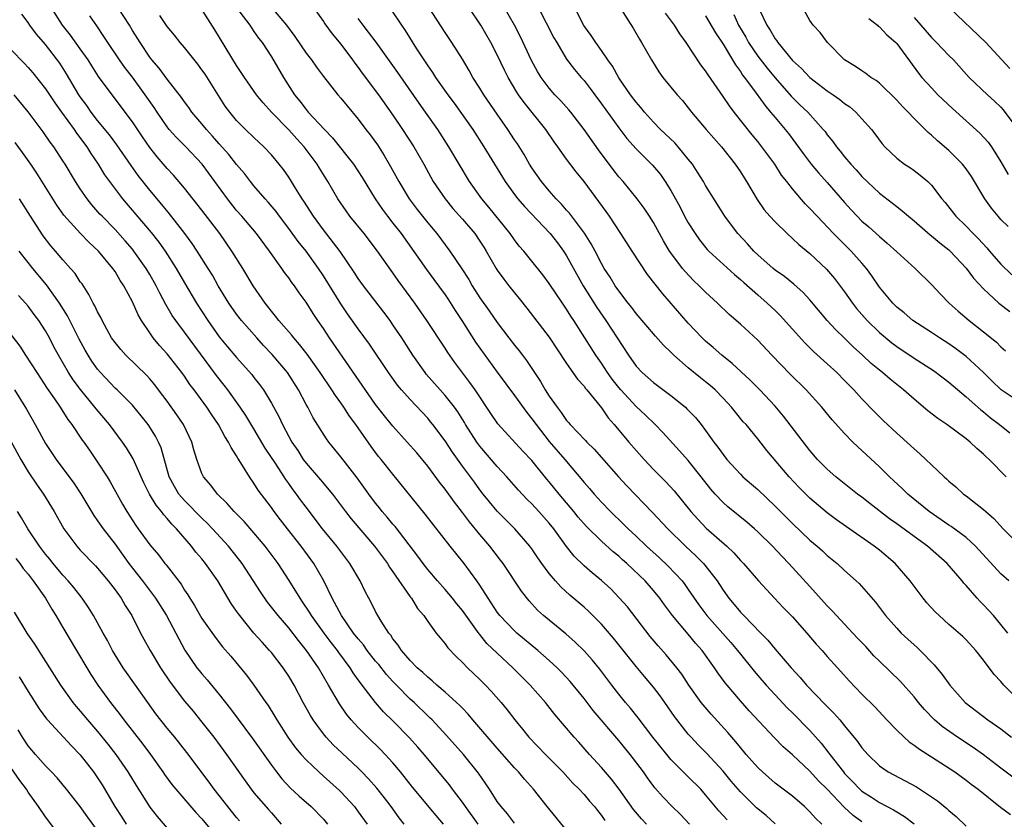
# Model space of a CAD drawing. Units: inches. Extents: x 2634000 to 2637000, y 1497000 to 1500000.
# Drawn here: x 2634162 to 2634275, y 1498908 to 1499000 of the extents above; entities that cross this region are included whole.
import ezdxf

# ---------------------------------------------------------------- set-up
doc = ezdxf.new("R2010")
doc.units = ezdxf.units.IN
doc.header["$MEASUREMENT"] = 0
doc.layers.add('LD26341497_2ft', color=242, linetype='Continuous')

msp = doc.modelspace()

# ---------------------------------------------------------------- linework, layer by layer
at = {"layer": 'LD26341497_2ft'}
for points, elevation in [([(2634190.13, 1499002.13), (2634192.73, 1498999), (2634193.7, 1498997.7), (2634195, 1498995.8), (2634195.62, 1498995), (2634196.18, 1498994.18), (2634197, 1498993.09), (2634198.65, 1498991), (2634199, 1498990.6), (2634199.71, 1498989.71), (2634201, 1498988.19), (2634201.89, 1498987), (2634202.38, 1498986.38), (2634203.21, 1498985.21), (2634204, 1498984), (2634204.73, 1498982.73), (2634205.66, 1498981), (2634206.88, 1498979), (2634207.8, 1498977.79), (2634209, 1498976.24), (2634210.04, 1498975), (2634211.55, 1498973), (2634212.94, 1498970.94), (2634213.72, 1498969.72), (2634214.13, 1498969), (2634215, 1498967.62), (2634216.09, 1498966.09), (2634217, 1498964.77), (2634218.34, 1498963), (2634219, 1498962.15), (2634219.52, 1498961.52), (2634219.91, 1498961), (2634220.39, 1498960.39), (2634221.3, 1498959), (2634221.98, 1498957.98), (2634222.54, 1498957), (2634223, 1498956.28), (2634223.89, 1498955), (2634224.38, 1498954.38), (2634225, 1498953.48), (2634225.23, 1498953.23), (2634225.42, 1498953), (2634227.17, 1498951.17), (2634227.32, 1498951), (2634228.16, 1498950.16), (2634229, 1498949.2), (2634230.97, 1498947), (2634231.94, 1498945.94), (2634234.9, 1498942.9), (2634236.65, 1498941), (2634238.68, 1498939), (2634239.89, 1498937.89), (2634240.74, 1498937), (2634242.31, 1498935), (2634242.59, 1498934.59), (2634243, 1498933.93), (2634243.69, 1498933), (2634244.3, 1498932.3), (2634245, 1498931.42), (2634245.39, 1498931), (2634247.34, 1498929), (2634248.17, 1498928.17), (2634249, 1498927.15), (2634250.85, 1498925), (2634251.89, 1498923.89), (2634252.63, 1498923), (2634254.78, 1498920.78), (2634255, 1498920.53), (2634255.77, 1498919.77), (2634256.44, 1498919), (2634257, 1498918.3), (2634258.5, 1498916.5), (2634259, 1498915.76), (2634259.35, 1498915.35), (2634259.66, 1498915), (2634261, 1498913.69), (2634262, 1498913), (2634263.98, 1498911.98), (2634265.27, 1498911.27), (2634267, 1498910.15), (2634267.68, 1498909.68), (2634268.78, 1498908.78), (2634269, 1498908.57), (2634269.85, 1498907.85), (2634271, 1498906.77)], 9820), ([(2634195.51, 1499001.51), (2634197, 1498999.43), (2634197.17, 1498999.17), (2634198.01, 1498998.01), (2634199, 1498996.83), (2634200.36, 1498995), (2634200.62, 1498994.62), (2634201, 1498994.14), (2634201.47, 1498993.47), (2634203.33, 1498991), (2634205, 1498988.64), (2634206.11, 1498987), (2634207.39, 1498985), (2634208.54, 1498983), (2634209.64, 1498981), (2634211, 1498979), (2634211.91, 1498977.91), (2634213, 1498976.67), (2634214.42, 1498975), (2634215, 1498974.14), (2634215.45, 1498973.45), (2634215.72, 1498973), (2634216.87, 1498971), (2634217, 1498970.8), (2634217.76, 1498969.76), (2634218.35, 1498969), (2634219, 1498968.17), (2634219.53, 1498967.53), (2634220.4, 1498966.4), (2634223, 1498963.07), (2634225, 1498960.03), (2634226.24, 1498958.24), (2634227, 1498957.43), (2634227.17, 1498957.17), (2634227.33, 1498957), (2634229, 1498954.93), (2634229.77, 1498953.77), (2634230.47, 1498953), (2634232.17, 1498951), (2634233.92, 1498949), (2634235, 1498947.84), (2634236.41, 1498946.41), (2634237.36, 1498945.36), (2634239.29, 1498943), (2634240.1, 1498942.1), (2634241.08, 1498941.08), (2634243.43, 1498939), (2634244.23, 1498938.23), (2634245, 1498937.36), (2634245.35, 1498937), (2634247.1, 1498935), (2634248.93, 1498933), (2634249.94, 1498931.94), (2634251, 1498930.86), (2634252.64, 1498929), (2634253.72, 1498927.72), (2634254.4, 1498927), (2634255, 1498926.31), (2634256.18, 1498925), (2634256.58, 1498924.58), (2634257.51, 1498923.51), (2634259, 1498921.97), (2634260.48, 1498920.48), (2634261.86, 1498919), (2634263, 1498917.81), (2634263.85, 1498917), (2634264.45, 1498916.45), (2634265, 1498916.09), (2634265.61, 1498915.61), (2634267, 1498914.74), (2634269.68, 1498913), (2634271, 1498912.06), (2634271.59, 1498911.59), (2634272.37, 1498911), (2634274.94, 1498908.94), (2634276.09, 1498908.09)], 9822), ([(2634275.82, 1498975.82), (2634275, 1498976.64), (2634274.68, 1498977), (2634273.92, 1498977.92), (2634273.15, 1498979), (2634271.6, 1498981.6), (2634271, 1498982.46), (2634270.58, 1498983), (2634269, 1498984.56), (2634267.68, 1498985.68), (2634267, 1498986.34), (2634266.63, 1498986.63), (2634266.28, 1498987), (2634265, 1498988.28), (2634264.33, 1498989), (2634263.66, 1498989.66), (2634263, 1498990.37), (2634261, 1498992.32), (2634260.62, 1498992.62), (2634260.01, 1498993), (2634259.45, 1498993.45), (2634259, 1498993.74), (2634258.26, 1498994.26), (2634257, 1498995), (2634255.04, 1498997), (2634254.18, 1498998.18), (2634253.39, 1498999), (2634253, 1498999.54), (2634251.76, 1499001.76)], 9848), ([(2634239.16, 1498907), (2634238.11, 1498908.11), (2634237.13, 1498909), (2634236.1, 1498910.1), (2634235.15, 1498911.15), (2634234.31, 1498912.31), (2634233.84, 1498913), (2634232.33, 1498915), (2634231, 1498916.61), (2634228.07, 1498920.07), (2634227, 1498921.47), (2634225.42, 1498923.42), (2634224.46, 1498924.46), (2634223.92, 1498925), (2634223, 1498925.84), (2634221.69, 1498927), (2634219.26, 1498929), (2634219, 1498929.24), (2634217.31, 1498931), (2634217, 1498931.41), (2634216.38, 1498932.38), (2634215.95, 1498933), (2634215, 1498934.51), (2634214.67, 1498935), (2634213.2, 1498937), (2634211.58, 1498939), (2634208.7, 1498942.7), (2634205, 1498947.29), (2634203.64, 1498949), (2634203.35, 1498949.35), (2634202.48, 1498950.48), (2634200.71, 1498953), (2634199.98, 1498953.98), (2634199.35, 1498955), (2634199, 1498955.51), (2634198.37, 1498956.37), (2634197.98, 1498957), (2634196.63, 1498959), (2634195.12, 1498961.12), (2634194.25, 1498962.25), (2634193.57, 1498963), (2634193.32, 1498963.33), (2634191.86, 1498965), (2634191.49, 1498965.49), (2634191, 1498966.07), (2634190.6, 1498966.6), (2634190.28, 1498967), (2634188.91, 1498969), (2634187.73, 1498971), (2634186.46, 1498973), (2634185.06, 1498975), (2634183, 1498977.7), (2634181, 1498980.22), (2634179.73, 1498981.73), (2634179, 1498982.51), (2634177.85, 1498983.85), (2634177, 1498984.94), (2634176.16, 1498986.16), (2634175, 1498987.89), (2634172.66, 1498991), (2634171.11, 1498993.11), (2634170.32, 1498994.32), (2634169.89, 1498995), (2634169, 1498996.29), (2634167.87, 1498997.87), (2634166.97, 1498999), (2634165.68, 1499001)], 9808), ([(2634249.02, 1498907.02), (2634247.97, 1498907.97), (2634246.87, 1498908.87), (2634245, 1498910.72), (2634243.95, 1498911.95), (2634243, 1498913.09), (2634241.14, 1498915.14), (2634240.14, 1498916.14), (2634239.33, 1498917), (2634239, 1498917.36), (2634237.4, 1498919.4), (2634236.31, 1498921), (2634235.76, 1498921.76), (2634235, 1498922.78), (2634233.98, 1498923.98), (2634233, 1498925.15), (2634230.4, 1498928.4), (2634229, 1498930.03), (2634227.52, 1498931.52), (2634227, 1498931.99), (2634225.37, 1498933.37), (2634224.31, 1498934.31), (2634223.71, 1498935), (2634223, 1498935.86), (2634222.15, 1498937), (2634221.67, 1498937.67), (2634221, 1498938.68), (2634220.77, 1498939), (2634219.05, 1498941), (2634217, 1498943.03), (2634216.11, 1498944.11), (2634215.4, 1498945), (2634215, 1498945.51), (2634214.37, 1498946.37), (2634213, 1498948.23), (2634211.84, 1498949.84), (2634211, 1498951.13), (2634209.6, 1498953), (2634209.33, 1498953.33), (2634209, 1498953.73), (2634207, 1498955.88), (2634206, 1498957), (2634205.54, 1498957.54), (2634204.48, 1498959), (2634202.28, 1498962.28), (2634201, 1498964.03), (2634199.77, 1498965.77), (2634199, 1498966.91), (2634197, 1498970.13), (2634196.42, 1498971), (2634195, 1498972.97), (2634194.09, 1498974.09), (2634193, 1498975.61), (2634191.92, 1498977), (2634191.54, 1498977.54), (2634190.62, 1498978.62), (2634190.27, 1498979), (2634189, 1498980.5), (2634188.59, 1498981), (2634187.91, 1498981.91), (2634187, 1498982.97), (2634186.11, 1498984.11), (2634185, 1498985.36), (2634184.24, 1498986.24), (2634183.53, 1498987), (2634183, 1498987.66), (2634181.85, 1498989), (2634181.51, 1498989.51), (2634181, 1498990.18), (2634180.67, 1498990.67), (2634179, 1498992.79), (2634178.07, 1498994.07), (2634177.25, 1498995), (2634177, 1498995.32), (2634175.88, 1498997), (2634175, 1498998.41), (2634174.65, 1498999), (2634173.35, 1499001)], 9812), ([(2634259, 1498907.26), (2634257.99, 1498907.99), (2634256.95, 1498908.95), (2634255, 1498911), (2634253.99, 1498911.99), (2634253, 1498913.09), (2634251, 1498914.97), (2634249.91, 1498915.91), (2634248.92, 1498916.92), (2634246.03, 1498920.03), (2634245, 1498921.19), (2634243.47, 1498923), (2634243.26, 1498923.26), (2634242.42, 1498924.42), (2634242.04, 1498925), (2634240.61, 1498927), (2634239.84, 1498927.84), (2634239, 1498928.88), (2634237.2, 1498931), (2634236.25, 1498932.25), (2634235.74, 1498933), (2634235, 1498933.91), (2634234.04, 1498935), (2634231.94, 1498937), (2634231.43, 1498937.43), (2634231, 1498937.84), (2634230.35, 1498938.35), (2634229, 1498939.57), (2634227.27, 1498941.27), (2634226.34, 1498942.34), (2634225.81, 1498943), (2634224.12, 1498945), (2634223, 1498946.42), (2634222.73, 1498946.73), (2634221, 1498948.86), (2634219.96, 1498949.96), (2634217.08, 1498953.08), (2634216.27, 1498954.27), (2634214.47, 1498957), (2634213.87, 1498957.87), (2634212.14, 1498960.14), (2634211.3, 1498961.3), (2634211, 1498961.8), (2634208.9, 1498965), (2634207.51, 1498967), (2634205.61, 1498969.61), (2634205, 1498970.49), (2634203.23, 1498973), (2634201.68, 1498975), (2634200.05, 1498977), (2634199.62, 1498977.62), (2634198.67, 1498979), (2634197.52, 1498981), (2634196.55, 1498982.55), (2634196.28, 1498983), (2634194.78, 1498985), (2634193.92, 1498985.92), (2634193, 1498986.95), (2634191, 1498989), (2634190.06, 1498990.06), (2634189.28, 1498991), (2634187.89, 1498993), (2634187, 1498994.37), (2634184.49, 1498998.49), (2634182.89, 1499001)], 9816), ([(2634187, 1499001), (2634188.52, 1498999), (2634188.7, 1498998.7), (2634189, 1498998.3), (2634189.53, 1498997.53), (2634189.93, 1498997), (2634191, 1498995.35), (2634192.4, 1498993), (2634193.41, 1498991.41), (2634193.65, 1498991), (2634194.26, 1498990.25), (2634195, 1498989.28), (2634195.24, 1498989), (2634197.12, 1498987), (2634198.05, 1498986.05), (2634200.47, 1498983), (2634201.46, 1498981.46), (2634202.96, 1498979), (2634203.78, 1498977.78), (2634204.38, 1498977), (2634205, 1498976.22), (2634205.93, 1498975), (2634208.87, 1498970.87), (2634209.72, 1498969.72), (2634211, 1498967.97), (2634211.39, 1498967.39), (2634212.16, 1498966.16), (2634212.92, 1498965), (2634214.51, 1498962.51), (2634215, 1498961.8), (2634217, 1498959.06), (2634219, 1498956.36), (2634220.41, 1498954.41), (2634221, 1498953.68), (2634221.48, 1498953), (2634223, 1498951.06), (2634224.79, 1498949), (2634227, 1498946.32), (2634227.63, 1498945.63), (2634228.16, 1498945), (2634229, 1498944.08), (2634230.04, 1498943), (2634231.55, 1498941.55), (2634232.08, 1498941), (2634233, 1498940.14), (2634234.18, 1498939), (2634235.67, 1498937.67), (2634236.7, 1498936.7), (2634238.29, 1498935), (2634238.6, 1498934.6), (2634239, 1498934.03), (2634240.23, 1498932.23), (2634241.14, 1498931), (2634243.9, 1498927.9), (2634244.68, 1498927), (2634245, 1498926.58), (2634246.59, 1498924.59), (2634247, 1498924.1), (2634247.96, 1498923), (2634249, 1498921.88), (2634250.4, 1498920.4), (2634251, 1498919.82), (2634253, 1498917.78), (2634254.3, 1498916.3), (2634255.18, 1498915.18), (2634255.3, 1498915), (2634256.86, 1498913), (2634257, 1498912.83), (2634257.91, 1498911.91), (2634258.77, 1498911), (2634259, 1498910.79), (2634260.1, 1498910.1), (2634261, 1498909.49), (2634262.64, 1498908.64), (2634263, 1498908.39), (2634263.88, 1498907.88), (2634265.01, 1498907.01)], 9818), ([(2634204.79, 1499000.79), (2634205.98, 1498999), (2634206.4, 1498998.4), (2634207.72, 1498996.28), (2634208.54, 1498995), (2634209, 1498994.31), (2634209.55, 1498993.55), (2634209.89, 1498993), (2634211.32, 1498991), (2634212.04, 1498990.04), (2634214.18, 1498987), (2634215.48, 1498985), (2634217.91, 1498981), (2634219, 1498979.49), (2634219.37, 1498979), (2634220.13, 1498978.13), (2634223.09, 1498975), (2634223.93, 1498973.93), (2634224.64, 1498973), (2634225, 1498972.46), (2634226.9, 1498969), (2634228.48, 1498966.48), (2634229.52, 1498965), (2634232.13, 1498961), (2634233, 1498959.75), (2634233.69, 1498959), (2634235, 1498957.85), (2634237, 1498956.34), (2634238.67, 1498955), (2634238.84, 1498954.84), (2634239.82, 1498953.82), (2634240.47, 1498953), (2634241, 1498952.31), (2634241.93, 1498951), (2634242.41, 1498950.41), (2634243, 1498949.55), (2634243.45, 1498949), (2634245, 1498947.3), (2634245.3, 1498947), (2634247, 1498945.52), (2634249, 1498943.62), (2634251, 1498941.6), (2634253, 1498939.71), (2634253.85, 1498939), (2634254.46, 1498938.46), (2634255, 1498937.94), (2634256.16, 1498937), (2634257, 1498936.2), (2634258.35, 1498935), (2634258.69, 1498934.69), (2634260.55, 1498932.55), (2634261.72, 1498931), (2634263, 1498929.54), (2634263.51, 1498929), (2634264.28, 1498928.28), (2634265.34, 1498927.34), (2634265.69, 1498927), (2634267.33, 1498925.33), (2634268.24, 1498924.24), (2634269.12, 1498923), (2634270.89, 1498921), (2634273.51, 1498919), (2634275, 1498917.97), (2634276.22, 1498917)], 9826), ([(2634277, 1498921.36), (2634275.35, 1498923), (2634275, 1498923.4), (2634274.22, 1498924.22), (2634273, 1498925.88), (2634272.1, 1498927), (2634271, 1498928.21), (2634270.6, 1498928.6), (2634269, 1498930), (2634267.88, 1498931), (2634267.43, 1498931.43), (2634266.48, 1498932.48), (2634266.05, 1498933), (2634265, 1498934.38), (2634264.56, 1498935), (2634262.84, 1498937), (2634261, 1498938.55), (2634260.42, 1498939), (2634257.22, 1498941.22), (2634256.05, 1498942.05), (2634255, 1498942.84), (2634253, 1498944.53), (2634252.76, 1498944.76), (2634251.77, 1498945.77), (2634250.6, 1498947), (2634248.04, 1498950.04), (2634247, 1498951.36), (2634245.65, 1498953), (2634245.34, 1498953.34), (2634244.42, 1498954.43), (2634243.99, 1498955), (2634243, 1498956.05), (2634242.08, 1498957), (2634241.51, 1498957.51), (2634241, 1498957.93), (2634240.4, 1498958.4), (2634239, 1498959.56), (2634237.34, 1498961), (2634237, 1498961.35), (2634236.15, 1498962.15), (2634235.21, 1498963.2), (2634233, 1498965.8), (2634232.49, 1498966.49), (2634232.07, 1498967), (2634231, 1498968.41), (2634230.6, 1498969), (2634230, 1498970), (2634229.33, 1498971), (2634229, 1498971.57), (2634228.28, 1498973), (2634227.84, 1498973.84), (2634227.06, 1498975.06), (2634225.34, 1498977.34), (2634225, 1498977.7), (2634224.41, 1498978.41), (2634223.81, 1498979), (2634223, 1498979.92), (2634222.09, 1498981), (2634221, 1498982.58), (2634220.74, 1498983), (2634220.11, 1498984.11), (2634219.34, 1498985.33), (2634219, 1498985.82), (2634218.23, 1498987), (2634217, 1498988.75), (2634215.46, 1498991), (2634215, 1498991.77), (2634214.21, 1498993), (2634213.79, 1498993.79), (2634213, 1498995.09), (2634211.79, 1498997), (2634211, 1498998.17), (2634209.11, 1499001.11)], 9828), ([(2634275.79, 1498929), (2634275, 1498929.98), (2634274.13, 1498931), (2634273.61, 1498931.61), (2634273, 1498932.26), (2634272.62, 1498932.62), (2634272.27, 1498933), (2634271, 1498934.47), (2634270.74, 1498934.74), (2634270.54, 1498935), (2634268.82, 1498937), (2634266.55, 1498939), (2634265, 1498940.11), (2634263, 1498941.59), (2634262.17, 1498942.17), (2634259.9, 1498943.9), (2634259, 1498944.63), (2634258.5, 1498945), (2634256, 1498947), (2634255, 1498947.87), (2634253.88, 1498949), (2634253, 1498950.02), (2634249.97, 1498953.97), (2634249, 1498955.11), (2634247.24, 1498957), (2634246.13, 1498958.13), (2634244.06, 1498960.06), (2634242.85, 1498961), (2634241.87, 1498961.87), (2634241, 1498962.61), (2634240.59, 1498963), (2634239, 1498964.67), (2634236.06, 1498968.06), (2634234.31, 1498970.31), (2634232.53, 1498973), (2634231.24, 1498975), (2634229.92, 1498977), (2634229.54, 1498977.54), (2634228.71, 1498978.71), (2634227, 1498980.99), (2634226.1, 1498982.1), (2634225, 1498983.57), (2634223.99, 1498985), (2634223.56, 1498985.56), (2634222.59, 1498987), (2634220.09, 1498990.09), (2634219.46, 1498991), (2634219.28, 1498991.28), (2634218.27, 1498993), (2634217.84, 1498993.84), (2634217, 1498995.59), (2634216.25, 1498997), (2634215.11, 1498999), (2634213.79, 1499001)], 9830), ([(2634275.91, 1498935), (2634275, 1498935.83), (2634272.07, 1498939), (2634271, 1498939.99), (2634269.27, 1498941.27), (2634269, 1498941.44), (2634266.72, 1498943), (2634264.29, 1498945), (2634263.64, 1498945.64), (2634262.17, 1498947), (2634261, 1498948.14), (2634258.47, 1498950.47), (2634257.94, 1498951), (2634257, 1498951.99), (2634255.57, 1498953.57), (2634254.38, 1498955), (2634252.57, 1498957), (2634250.78, 1498958.78), (2634248.64, 1498961), (2634247, 1498962.73), (2634245, 1498964.59), (2634243.7, 1498965.7), (2634242.36, 1498967), (2634241, 1498968.24), (2634240.26, 1498969), (2634239.61, 1498969.61), (2634238.64, 1498970.64), (2634238.34, 1498971), (2634237, 1498972.78), (2634236.85, 1498973), (2634236.16, 1498974.16), (2634235, 1498976.27), (2634234.54, 1498977), (2634233.92, 1498977.92), (2634233.13, 1498979), (2634231.49, 1498981), (2634231, 1498981.55), (2634230.36, 1498982.37), (2634228.66, 1498984.66), (2634227, 1498987.01), (2634225.47, 1498989), (2634225.26, 1498989.26), (2634224.31, 1498990.31), (2634223.65, 1498991), (2634223, 1498991.74), (2634222.06, 1498993), (2634221.66, 1498993.66), (2634220.96, 1498994.96), (2634219.68, 1498997.68), (2634219, 1498999), (2634217.85, 1499001)], 9832), ([(2634221.74, 1499001), (2634223.54, 1498997.54), (2634223.85, 1498997), (2634225, 1498995.11), (2634225.92, 1498993.92), (2634226.67, 1498993), (2634227, 1498992.63), (2634227.71, 1498991.72), (2634228.23, 1498991), (2634229, 1498989.96), (2634231, 1498987.17), (2634231.94, 1498985.94), (2634233, 1498984.75), (2634234.88, 1498982.88), (2634235.8, 1498981.8), (2634236.36, 1498981), (2634237, 1498979.96), (2634238.05, 1498978.05), (2634238.58, 1498977), (2634239, 1498976.24), (2634239.78, 1498975), (2634240.28, 1498974.28), (2634241.19, 1498973.19), (2634241.38, 1498973), (2634244.31, 1498970.31), (2634245, 1498969.73), (2634245.38, 1498969.38), (2634247, 1498967.94), (2634248.1, 1498967), (2634249, 1498966.13), (2634249.57, 1498965.57), (2634252.41, 1498962.41), (2634253.41, 1498961.41), (2634255, 1498960.01), (2634256.1, 1498959), (2634257, 1498958.09), (2634257.53, 1498957.53), (2634258.07, 1498957), (2634259, 1498955.97), (2634260.46, 1498954.46), (2634261.46, 1498953.46), (2634263, 1498952.01), (2634264.6, 1498950.6), (2634265, 1498950.2), (2634265.65, 1498949.65), (2634266.37, 1498949), (2634267, 1498948.37), (2634268.45, 1498947), (2634268.75, 1498946.75), (2634269, 1498946.5), (2634269.82, 1498945.82), (2634270.7, 1498945), (2634271, 1498944.79), (2634273, 1498943.24), (2634273.25, 1498943), (2634274.2, 1498942.2), (2634275.25, 1498941), (2634277, 1498939.28)], 9834), ([(2634275.61, 1498947), (2634273.64, 1498949), (2634273.31, 1498949.31), (2634273, 1498949.61), (2634272.24, 1498950.24), (2634271.44, 1498951), (2634271, 1498951.35), (2634268.77, 1498953), (2634267.72, 1498953.72), (2634266.59, 1498954.59), (2634265, 1498955.93), (2634263.8, 1498957), (2634263, 1498957.63), (2634262.24, 1498958.24), (2634261.36, 1498959), (2634261, 1498959.27), (2634260.06, 1498960.06), (2634259.06, 1498961), (2634257.98, 1498961.98), (2634257, 1498962.96), (2634255.95, 1498963.95), (2634255, 1498965), (2634253, 1498967.38), (2634252.23, 1498968.23), (2634251.17, 1498969.17), (2634250.07, 1498970.07), (2634249, 1498970.81), (2634248.77, 1498971), (2634247, 1498972.57), (2634246.55, 1498973), (2634245.82, 1498973.82), (2634244.72, 1498975), (2634243.96, 1498975.96), (2634243.2, 1498977), (2634241, 1498980.56), (2634240.75, 1498981), (2634240.08, 1498982.08), (2634239.47, 1498983), (2634239, 1498983.59), (2634237.82, 1498985), (2634237.44, 1498985.44), (2634235.81, 1498987), (2634235, 1498987.83), (2634233.95, 1498989), (2634233.53, 1498989.53), (2634233, 1498990.13), (2634232.35, 1498991), (2634231, 1498992.95), (2634230.27, 1498994.27), (2634229.75, 1498995), (2634229, 1498996.11), (2634228.37, 1498997), (2634227.83, 1498997.83), (2634226.97, 1498998.97), (2634225.93, 1499001)], 9836), ([(2634231.16, 1499001), (2634232.66, 1498998.66), (2634233.39, 1498997.39), (2634233.63, 1498997), (2634234.75, 1498995), (2634235.62, 1498993.62), (2634236.09, 1498993), (2634237.71, 1498991), (2634238.32, 1498990.32), (2634239, 1498989.49), (2634239.39, 1498989), (2634241.08, 1498987), (2634242.81, 1498985), (2634244.41, 1498983), (2634245, 1498982.11), (2634245.42, 1498981.42), (2634245.7, 1498981), (2634246.93, 1498978.93), (2634247.75, 1498977.75), (2634248.41, 1498977), (2634249, 1498976.35), (2634250.37, 1498975), (2634251, 1498974.45), (2634251.74, 1498973.74), (2634253, 1498972.7), (2634254.91, 1498970.91), (2634255.84, 1498969.84), (2634257, 1498968.29), (2634257.9, 1498967), (2634258.38, 1498966.38), (2634259.58, 1498965), (2634261, 1498963.6), (2634262.42, 1498962.42), (2634263, 1498961.99), (2634265, 1498960.67), (2634267.23, 1498959.23), (2634267.56, 1498959), (2634269, 1498957.9), (2634271, 1498956.21), (2634272.69, 1498954.69), (2634273, 1498954.46), (2634273.8, 1498953.8), (2634274.85, 1498953), (2634276.04, 1498952.04)], 9838), ([(2634277, 1498955.69), (2634275.02, 1498957.02), (2634273.99, 1498957.99), (2634272.98, 1498959), (2634271, 1498960.85), (2634269.77, 1498961.77), (2634269, 1498962.31), (2634267.92, 1498963), (2634267, 1498963.62), (2634264.87, 1498965), (2634263.86, 1498965.86), (2634263, 1498966.55), (2634262.54, 1498967), (2634261, 1498968.85), (2634260.14, 1498970.14), (2634259.51, 1498971), (2634259, 1498971.59), (2634257.76, 1498973), (2634256.36, 1498974.36), (2634255.73, 1498975), (2634253.83, 1498977), (2634253, 1498977.91), (2634252.46, 1498978.45), (2634251, 1498980.16), (2634250.34, 1498981), (2634249.75, 1498981.75), (2634248.95, 1498983), (2634247.49, 1498985), (2634247, 1498985.61), (2634246.37, 1498986.37), (2634244.28, 1498989), (2634243.73, 1498989.73), (2634243, 1498990.81), (2634241.29, 1498993.29), (2634241, 1498993.77), (2634240.46, 1498994.46), (2634238.75, 1498997), (2634238.02, 1498998.01), (2634237.41, 1498999), (2634236.38, 1499000.38)], 9840), ([(2634247.16, 1499000.84), (2634248.05, 1498999), (2634248.44, 1498998.44), (2634249, 1498997.43), (2634249.19, 1498997.19), (2634249.3, 1498997), (2634251, 1498994.94), (2634252.02, 1498994.02), (2634253, 1498992.97), (2634255, 1498991.46), (2634255.69, 1498991), (2634256.46, 1498990.46), (2634257, 1498989.99), (2634257.59, 1498989.59), (2634258.3, 1498989), (2634259, 1498988.24), (2634260.1, 1498987), (2634260.5, 1498986.5), (2634261.33, 1498985.33), (2634261.64, 1498985), (2634263, 1498983.71), (2634263.91, 1498983), (2634264.57, 1498982.57), (2634265, 1498982.26), (2634265.72, 1498981.72), (2634266.57, 1498981), (2634267, 1498980.57), (2634268.2, 1498979), (2634268.57, 1498978.57), (2634269.79, 1498977), (2634271, 1498975.85), (2634271.8, 1498975), (2634272.41, 1498974.41), (2634273.37, 1498973.37), (2634273.68, 1498973), (2634275, 1498971.49), (2634276.27, 1498970.27)], 9846), ([(2634276.02, 1498994.02), (2634273.26, 1498997), (2634269.08, 1499001)], 9854), ([(2634234.18, 1498907), (2634233.61, 1498907.61), (2634232.69, 1498908.69), (2634231.03, 1498911.03), (2634230.17, 1498912.17), (2634229, 1498913.52), (2634227.64, 1498915), (2634226.41, 1498916.41), (2634225.85, 1498917), (2634223.63, 1498919.63), (2634222.57, 1498921), (2634220.79, 1498923), (2634218.8, 1498925), (2634217, 1498926.67), (2634215.81, 1498927.81), (2634215, 1498928.82), (2634214.91, 1498928.91), (2634213, 1498931.6), (2634212.36, 1498932.36), (2634211.87, 1498933), (2634211, 1498934.03), (2634210.14, 1498935), (2634209, 1498936.33), (2634208.48, 1498937), (2634207.86, 1498937.86), (2634205.25, 1498941.25), (2634205, 1498941.53), (2634204.35, 1498942.35), (2634203.77, 1498943), (2634203.44, 1498943.43), (2634203, 1498943.96), (2634202.21, 1498945), (2634200.86, 1498946.86), (2634199, 1498949.3), (2634197.62, 1498951), (2634197.35, 1498951.35), (2634195.8, 1498953.8), (2634195.19, 1498955), (2634195, 1498955.33), (2634194.11, 1498957), (2634192.84, 1498959), (2634191.09, 1498961.09), (2634190.11, 1498962.11), (2634189.31, 1498963), (2634187.55, 1498965), (2634187, 1498965.73), (2634186.12, 1498967), (2634184.89, 1498969), (2634184.21, 1498970.21), (2634183.72, 1498971), (2634182.47, 1498973), (2634181.88, 1498973.88), (2634181.05, 1498975), (2634179.27, 1498977.27), (2634178.37, 1498978.37), (2634177, 1498980.01), (2634175.68, 1498981.68), (2634174.84, 1498982.84), (2634173.21, 1498985.21), (2634172.36, 1498986.37), (2634171, 1498988.05), (2634170.26, 1498989), (2634169.74, 1498989.74), (2634169, 1498990.76), (2634168.84, 1498991), (2634167.42, 1498993.42), (2634166.63, 1498994.63), (2634165, 1498996.77), (2634163.97, 1498997.97), (2634163.2, 1498999), (2634163, 1498999.32), (2634162.26, 1499000.26)], 9806), ([(2634243.48, 1498907.48), (2634242.51, 1498908.51), (2634241, 1498910.38), (2634240.44, 1498911), (2634239, 1498912.44), (2634238.71, 1498912.71), (2634237, 1498914.44), (2634236.52, 1498915), (2634234.92, 1498917), (2634233.23, 1498919.23), (2634232.35, 1498920.35), (2634231.77, 1498921), (2634231, 1498921.95), (2634230.19, 1498923), (2634228.82, 1498924.82), (2634227.93, 1498925.93), (2634227, 1498926.93), (2634225.96, 1498927.96), (2634224.89, 1498928.89), (2634222.32, 1498931), (2634221.64, 1498931.64), (2634220.69, 1498932.69), (2634219.81, 1498933.81), (2634217.68, 1498937), (2634217.39, 1498937.39), (2634216.14, 1498939), (2634215, 1498940.33), (2634213.8, 1498941.8), (2634213, 1498942.89), (2634212.07, 1498944.07), (2634211, 1498945.55), (2634210.36, 1498946.36), (2634209, 1498948.22), (2634207.74, 1498949.74), (2634206.64, 1498951), (2634205, 1498952.81), (2634204.02, 1498954.02), (2634203, 1498955.31), (2634197.71, 1498963), (2634197, 1498964.07), (2634196.34, 1498965), (2634195.81, 1498965.81), (2634195, 1498967.09), (2634194.2, 1498968.2), (2634193.65, 1498969), (2634193.37, 1498969.37), (2634193, 1498969.92), (2634192.53, 1498970.53), (2634192.22, 1498971), (2634190.79, 1498973), (2634189.28, 1498975), (2634187.6, 1498977), (2634187, 1498977.68), (2634185.96, 1498979), (2634183.03, 1498983), (2634181.14, 1498985), (2634180.06, 1498986.06), (2634179.24, 1498987), (2634179, 1498987.3), (2634177.84, 1498989), (2634177.51, 1498989.51), (2634176.48, 1498991), (2634175.01, 1498993.01), (2634174.13, 1498994.13), (2634173.5, 1498995), (2634172.16, 1498997), (2634171.72, 1498997.72), (2634170.92, 1498998.92), (2634170.1, 1499000.1)], 9810), ([(2634254.39, 1498907), (2634253.66, 1498907.66), (2634253, 1498908.41), (2634252.4, 1498909), (2634251, 1498910.19), (2634249, 1498911.72), (2634247.54, 1498913), (2634247, 1498913.52), (2634245.68, 1498915), (2634245, 1498915.81), (2634244.48, 1498916.48), (2634244.02, 1498917), (2634243.56, 1498917.56), (2634241.65, 1498919.65), (2634240.72, 1498920.72), (2634240.5, 1498921), (2634239.08, 1498923), (2634238.26, 1498924.26), (2634237.68, 1498925), (2634236.47, 1498926.47), (2634235.52, 1498927.52), (2634234.6, 1498928.6), (2634232, 1498932), (2634231.05, 1498933.05), (2634230.07, 1498934.07), (2634229, 1498935.05), (2634227.93, 1498935.93), (2634227, 1498936.73), (2634225.85, 1498937.85), (2634224.97, 1498938.97), (2634223.52, 1498941), (2634223, 1498941.65), (2634221.81, 1498943), (2634221, 1498943.89), (2634220.43, 1498944.43), (2634219.46, 1498945.45), (2634218.11, 1498947), (2634217, 1498948.18), (2634215, 1498950.51), (2634214.64, 1498951), (2634213.37, 1498953), (2634213.23, 1498953.23), (2634212.46, 1498954.46), (2634212.07, 1498955), (2634211, 1498956.36), (2634210.42, 1498957), (2634208.83, 1498958.83), (2634208.7, 1498959), (2634207.3, 1498961), (2634206.01, 1498963), (2634205, 1498964.51), (2634204.66, 1498965), (2634203.96, 1498965.96), (2634201.61, 1498969), (2634201, 1498969.85), (2634200.55, 1498970.55), (2634198.94, 1498972.94), (2634197, 1498975.45), (2634195.84, 1498977), (2634194.74, 1498978.74), (2634194.54, 1498979), (2634193.78, 1498980.22), (2634193.31, 1498981), (2634193, 1498981.49), (2634192.38, 1498982.38), (2634191.9, 1498983), (2634191, 1498984.06), (2634190.13, 1498985), (2634189.54, 1498985.54), (2634189, 1498986.06), (2634188.04, 1498987), (2634187, 1498988.05), (2634186.2, 1498989), (2634185.69, 1498989.69), (2634184.9, 1498990.9), (2634183.36, 1498993.36), (2634183, 1498993.88), (2634182.52, 1498994.52), (2634181, 1498996.44), (2634180.51, 1498997), (2634179.86, 1498997.86), (2634179, 1498998.87), (2634178.14, 1499000.14)], 9814), ([(2634276.38, 1498912.38), (2634275, 1498913.43), (2634273, 1498914.98), (2634271.82, 1498915.82), (2634270, 1498917), (2634268.24, 1498918.24), (2634267.34, 1498919), (2634266.19, 1498920.19), (2634265.51, 1498921), (2634265, 1498921.65), (2634263.43, 1498923.43), (2634261, 1498925.74), (2634260.38, 1498926.38), (2634259.43, 1498927.43), (2634258.46, 1498928.46), (2634256.05, 1498931), (2634255.56, 1498931.56), (2634255, 1498932.12), (2634253, 1498934.35), (2634250.58, 1498937), (2634249.81, 1498937.81), (2634248.71, 1498939), (2634247, 1498940.67), (2634246.63, 1498941), (2634245.75, 1498941.75), (2634243.54, 1498943.54), (2634243, 1498944.02), (2634242.08, 1498945), (2634241.58, 1498945.58), (2634240.49, 1498947), (2634239, 1498948.87), (2634238, 1498950), (2634236.09, 1498952.09), (2634235.2, 1498953), (2634234.09, 1498954.09), (2634233, 1498955.1), (2634231.23, 1498957), (2634231, 1498957.27), (2634230.25, 1498958.25), (2634229.72, 1498959), (2634229, 1498960.1), (2634228.62, 1498960.62), (2634228.36, 1498961), (2634225.82, 1498965), (2634225.49, 1498965.49), (2634225, 1498966.3), (2634224.51, 1498967), (2634223, 1498969.25), (2634222.25, 1498970.25), (2634221, 1498971.83), (2634220.05, 1498973), (2634219.55, 1498973.55), (2634219, 1498974.27), (2634218.5, 1498975), (2634216.03, 1498978.03), (2634215.22, 1498979), (2634213.82, 1498981), (2634211.45, 1498985), (2634210.15, 1498987), (2634208.75, 1498989), (2634208.01, 1498990.01), (2634205.55, 1498993.55), (2634203.05, 1498997.05), (2634202.2, 1498998.2), (2634201.57, 1498999), (2634201, 1498999.76)], 9824), ([(2634241, 1499000.1), (2634242.13, 1498998.13), (2634243, 1498996.81), (2634244.11, 1498995), (2634244.43, 1498994.43), (2634245, 1498993.68), (2634245.26, 1498993.26), (2634245.48, 1498993), (2634246.83, 1498991.18), (2634247.8, 1498989.8), (2634248.48, 1498989), (2634249, 1498988.36), (2634250.15, 1498987), (2634250.53, 1498986.53), (2634251.4, 1498985.4), (2634252.24, 1498984.24), (2634253.17, 1498983), (2634254, 1498982), (2634255, 1498980.89), (2634257, 1498978.59), (2634257.75, 1498977.75), (2634258.45, 1498977), (2634259, 1498976.45), (2634259.78, 1498975.78), (2634261, 1498974.66), (2634261.92, 1498973.91), (2634263, 1498972.9), (2634265.14, 1498971), (2634267, 1498969.16), (2634268.03, 1498968.03), (2634269.03, 1498967), (2634270.07, 1498966.07), (2634271.33, 1498965), (2634273, 1498963.7), (2634274.49, 1498962.49), (2634275, 1498961.96), (2634275.52, 1498961.52)], 9842), ([(2634244.23, 1499000.23), (2634244.8, 1498999), (2634245.61, 1498997.61), (2634245.94, 1498997), (2634247, 1498995.45), (2634248.07, 1498994.07), (2634249, 1498992.93), (2634250.84, 1498990.84), (2634251.85, 1498989.85), (2634252.76, 1498989), (2634254.55, 1498987), (2634254.75, 1498986.75), (2634255, 1498986.39), (2634255.63, 1498985.63), (2634256.06, 1498985), (2634256.5, 1498984.5), (2634257, 1498983.86), (2634257.72, 1498983), (2634258.34, 1498982.34), (2634259, 1498981.57), (2634261, 1498979.66), (2634262.52, 1498978.52), (2634263, 1498978.14), (2634263.64, 1498977.64), (2634264.35, 1498977), (2634265, 1498976.48), (2634266.86, 1498974.86), (2634267, 1498974.76), (2634267.95, 1498973.95), (2634269, 1498973.13), (2634269.14, 1498973), (2634271, 1498971.04), (2634271.86, 1498969.86), (2634273, 1498968.66), (2634274.76, 1498967), (2634276.03, 1498966.03)], 9844), ([(2634259.78, 1498999.78), (2634260.78, 1498999), (2634260.88, 1498998.88), (2634261, 1498998.8), (2634261.88, 1498997.88), (2634262.9, 1498997), (2634263, 1498996.89), (2634265.49, 1498993.49), (2634265.89, 1498993), (2634267, 1498991.78), (2634267.75, 1498991), (2634269.41, 1498989.41), (2634272.58, 1498986.58), (2634273.53, 1498985.53), (2634273.92, 1498985), (2634275, 1498983.27), (2634275.82, 1498981.82)], 9850), ([(2634265, 1498999.88), (2634265.79, 1498999), (2634267, 1498997.59), (2634267.6, 1498997), (2634269, 1498995.51), (2634269.52, 1498995), (2634271.36, 1498993), (2634273.44, 1498991), (2634274.26, 1498990.26), (2634275, 1498989.55), (2634275.26, 1498989.26), (2634276.96, 1498987)], 9852), ([(2634161, 1498996.2), (2634162.59, 1498994.59), (2634163, 1498994.14), (2634163.53, 1498993.53), (2634165, 1498991.69), (2634166.07, 1498990.07), (2634166.83, 1498989), (2634168.28, 1498987), (2634168.57, 1498986.57), (2634169.75, 1498985), (2634170.22, 1498984.22), (2634171.06, 1498983), (2634171.79, 1498981.79), (2634172.35, 1498981), (2634173.86, 1498979), (2634177.15, 1498975.15), (2634178.03, 1498974.03), (2634178.76, 1498973), (2634180.04, 1498971), (2634181, 1498969.32), (2634182.39, 1498967), (2634183.7, 1498965), (2634185, 1498963.13), (2634185.95, 1498961.95), (2634187, 1498960.72), (2634188.76, 1498958.76), (2634189, 1498958.43), (2634189.63, 1498957.63), (2634190.08, 1498957), (2634191, 1498955.47), (2634191.88, 1498953.88), (2634192.27, 1498953), (2634193, 1498951.63), (2634193.35, 1498951), (2634194.03, 1498950.03), (2634194.67, 1498949), (2634195, 1498948.55), (2634196.65, 1498946.65), (2634198.03, 1498945), (2634199.52, 1498943), (2634200.17, 1498942.17), (2634202.88, 1498939), (2634204.36, 1498937), (2634204.6, 1498936.6), (2634205, 1498936.05), (2634207, 1498933.16), (2634207.13, 1498933), (2634207.84, 1498931.84), (2634208.55, 1498931), (2634209, 1498930.34), (2634209.99, 1498929), (2634210.43, 1498928.43), (2634211, 1498927.75), (2634211.31, 1498927.31), (2634212.28, 1498926.28), (2634213, 1498925.61), (2634213.58, 1498925), (2634215, 1498923.65), (2634215.64, 1498923), (2634216.3, 1498922.3), (2634217.45, 1498921), (2634218.16, 1498920.16), (2634219.05, 1498919), (2634219.93, 1498917.93), (2634220.66, 1498917), (2634222.55, 1498915), (2634224.55, 1498913), (2634225.72, 1498911.72), (2634226.44, 1498911), (2634227, 1498910.39), (2634227.63, 1498909.63), (2634228.21, 1498909), (2634228.54, 1498908.54), (2634229, 1498908), (2634229.4, 1498907.4)], 9804), ([(2634225, 1498906.28), (2634222.76, 1498909), (2634221.19, 1498911), (2634220.15, 1498912.15), (2634219.45, 1498913), (2634219, 1498913.46), (2634217, 1498915.75), (2634214.2, 1498919), (2634213.66, 1498919.66), (2634213, 1498920.33), (2634212.68, 1498920.68), (2634212.33, 1498921), (2634211, 1498922.2), (2634210.06, 1498923), (2634209.51, 1498923.51), (2634209, 1498923.9), (2634208.44, 1498924.44), (2634207.8, 1498925), (2634207, 1498925.83), (2634205.98, 1498927), (2634205.6, 1498927.6), (2634205, 1498928.32), (2634204.74, 1498928.74), (2634204.51, 1498929), (2634203.65, 1498930.35), (2634203.27, 1498931), (2634203, 1498931.49), (2634202.51, 1498932.51), (2634202.23, 1498933), (2634201.8, 1498933.8), (2634201.22, 1498935), (2634200.05, 1498937), (2634198.55, 1498939), (2634196.89, 1498941), (2634195, 1498943.48), (2634194.35, 1498944.35), (2634193.9, 1498945), (2634193.51, 1498945.51), (2634193, 1498946.22), (2634192.67, 1498946.67), (2634192.47, 1498947), (2634191.51, 1498948.49), (2634190.3, 1498950.3), (2634189, 1498952.53), (2634188.06, 1498954.06), (2634187.42, 1498955), (2634185.98, 1498957), (2634185.56, 1498957.56), (2634184.67, 1498958.67), (2634181, 1498963.65), (2634179.99, 1498965), (2634179.59, 1498965.59), (2634178.85, 1498966.85), (2634178.15, 1498968.15), (2634177.74, 1498969), (2634177, 1498970.31), (2634176.59, 1498971), (2634175.18, 1498973), (2634175, 1498973.23), (2634174.17, 1498974.17), (2634173, 1498975.48), (2634171.51, 1498977), (2634171.26, 1498977.26), (2634170.32, 1498978.32), (2634169.78, 1498979), (2634169, 1498980.15), (2634168.45, 1498981), (2634167.25, 1498983), (2634167, 1498983.39), (2634165.94, 1498985), (2634165.54, 1498985.54), (2634164.72, 1498986.72), (2634163, 1498989.01), (2634161.37, 1498991)], 9802), ([(2634219, 1498907.09), (2634218.19, 1498908.19), (2634217.45, 1498909), (2634217, 1498909.61), (2634216.1, 1498911), (2634214.85, 1498912.85), (2634213.11, 1498915), (2634211.18, 1498917.18), (2634209.5, 1498919), (2634209.25, 1498919.25), (2634209, 1498919.48), (2634207.44, 1498921), (2634207, 1498921.4), (2634205.4, 1498923), (2634205, 1498923.42), (2634204.24, 1498924.24), (2634203.36, 1498925.36), (2634203, 1498925.77), (2634202.04, 1498927), (2634201.62, 1498927.62), (2634201, 1498928.32), (2634200.47, 1498929), (2634199.06, 1498931), (2634198.01, 1498933), (2634197.04, 1498935), (2634195.9, 1498937), (2634194.44, 1498939), (2634192.85, 1498941), (2634192.04, 1498942.04), (2634191.31, 1498943), (2634191, 1498943.44), (2634189.47, 1498945.47), (2634189, 1498946.26), (2634188.48, 1498947), (2634187.69, 1498948.31), (2634187.14, 1498949.14), (2634187, 1498949.42), (2634186.36, 1498950.36), (2634186.07, 1498951), (2634185.63, 1498951.63), (2634184.9, 1498953), (2634184.13, 1498954.13), (2634183.56, 1498955), (2634182.11, 1498957), (2634181.63, 1498957.63), (2634181, 1498958.58), (2634180.7, 1498959), (2634179, 1498961.16), (2634178.12, 1498962.12), (2634177.4, 1498963), (2634177, 1498963.59), (2634176.04, 1498965), (2634175.66, 1498965.66), (2634175, 1498967.14), (2634174.01, 1498969), (2634173.6, 1498969.6), (2634173, 1498970.64), (2634172.76, 1498971), (2634171.08, 1498973), (2634170, 1498974), (2634169.01, 1498975.01), (2634167.11, 1498977.11), (2634166.29, 1498978.29), (2634163.98, 1498981.98), (2634163.32, 1498983), (2634162.36, 1498984.36), (2634161.51, 1498985.51)], 9800), ([(2634214.81, 1498907), (2634213.35, 1498909), (2634213, 1498909.51), (2634212.37, 1498910.37), (2634211.87, 1498911), (2634211.5, 1498911.5), (2634208.58, 1498915), (2634207.85, 1498915.85), (2634206.91, 1498916.91), (2634205, 1498918.87), (2634203.93, 1498919.93), (2634202.99, 1498920.99), (2634201.45, 1498923), (2634201.25, 1498923.25), (2634201, 1498923.62), (2634200.42, 1498924.42), (2634200.08, 1498925), (2634198.76, 1498926.76), (2634198.61, 1498927), (2634197.89, 1498927.89), (2634197.07, 1498929), (2634195.63, 1498931), (2634195.4, 1498931.4), (2634194.6, 1498932.6), (2634194.31, 1498933), (2634193.05, 1498935.05), (2634191.77, 1498937), (2634190.27, 1498939), (2634189, 1498940.52), (2634187.85, 1498941.85), (2634186.71, 1498943), (2634185.92, 1498943.92), (2634184.78, 1498945), (2634184.03, 1498946.03), (2634183.18, 1498947), (2634183, 1498947.39), (2634182.43, 1498949), (2634182.08, 1498950.08), (2634181.85, 1498951), (2634180.88, 1498953), (2634180.13, 1498954.13), (2634179, 1498955.71), (2634178.02, 1498957), (2634177.58, 1498957.58), (2634177, 1498958.27), (2634176.65, 1498958.65), (2634174.24, 1498961), (2634173.65, 1498961.65), (2634173, 1498962.45), (2634172.61, 1498963), (2634171.51, 1498965), (2634171.35, 1498965.35), (2634171, 1498965.98), (2634170.69, 1498966.69), (2634170.5, 1498967), (2634170, 1498968), (2634169.2, 1498969.2), (2634169, 1498969.45), (2634168.4, 1498970.4), (2634167.88, 1498971), (2634167, 1498971.98), (2634166.14, 1498973), (2634165.61, 1498973.61), (2634164.73, 1498974.73), (2634163.26, 1498977), (2634162.02, 1498979)], 9798), ([(2634210.8, 1498907), (2634209.97, 1498907.97), (2634207.26, 1498911.26), (2634205.87, 1498913), (2634205, 1498914.03), (2634204.11, 1498915), (2634203.57, 1498915.57), (2634202.09, 1498917), (2634201, 1498918.1), (2634200.18, 1498919), (2634199.64, 1498919.64), (2634198.83, 1498920.83), (2634197.59, 1498923), (2634196.42, 1498925), (2634195.06, 1498927), (2634194.13, 1498928.13), (2634193, 1498929.6), (2634191.78, 1498931), (2634190.55, 1498932.55), (2634189.73, 1498933.73), (2634187.62, 1498937), (2634187.36, 1498937.36), (2634186.07, 1498939), (2634184.23, 1498941), (2634183.63, 1498941.63), (2634183, 1498942.21), (2634181, 1498944.25), (2634180.35, 1498945), (2634179.86, 1498945.86), (2634179.24, 1498947), (2634178.32, 1498950.32), (2634178.01, 1498951), (2634177.66, 1498951.66), (2634176.8, 1498953), (2634176.02, 1498954.02), (2634175, 1498955.23), (2634173.23, 1498957), (2634173, 1498957.22), (2634171.32, 1498959), (2634171, 1498959.38), (2634170.33, 1498960.33), (2634169.89, 1498961), (2634169.57, 1498961.57), (2634168.86, 1498962.86), (2634167.54, 1498965.54), (2634166.6, 1498967), (2634165.1, 1498969.1), (2634163.52, 1498971), (2634163, 1498971.66), (2634161.97, 1498973)], 9796), ([(2634206.28, 1498907), (2634205.72, 1498907.72), (2634204.78, 1498909), (2634204.01, 1498910.01), (2634203.13, 1498911.13), (2634202.2, 1498912.2), (2634201.43, 1498913), (2634201, 1498913.42), (2634199.15, 1498915.15), (2634198.12, 1498916.12), (2634197.3, 1498917), (2634197, 1498917.37), (2634195.82, 1498919), (2634195.5, 1498919.5), (2634194.68, 1498921), (2634193.61, 1498923), (2634193, 1498924.02), (2634192.36, 1498925), (2634191, 1498926.75), (2634190.79, 1498927), (2634189.93, 1498927.93), (2634189, 1498929), (2634187.36, 1498931), (2634187.2, 1498931.2), (2634187, 1498931.52), (2634186.39, 1498932.39), (2634184.83, 1498935), (2634183.43, 1498937), (2634183, 1498937.53), (2634182.32, 1498938.32), (2634181.8, 1498939), (2634180.08, 1498941), (2634179.53, 1498941.53), (2634179, 1498942.2), (2634178.61, 1498942.61), (2634178.34, 1498943), (2634177.72, 1498943.72), (2634176.96, 1498945), (2634176.3, 1498946.3), (2634175.07, 1498949.07), (2634174.32, 1498950.32), (2634173.87, 1498951), (2634172.36, 1498953), (2634170.81, 1498954.81), (2634170.67, 1498955), (2634169.04, 1498957.04), (2634168.18, 1498958.18), (2634167.66, 1498959), (2634166.49, 1498961), (2634165.97, 1498961.97), (2634165.45, 1498963), (2634165, 1498963.82), (2634164.22, 1498965), (2634163.69, 1498965.69), (2634163, 1498966.64), (2634162.7, 1498967), (2634161.88, 1498967.88)], 9794), ([(2634161, 1498963.37), (2634162.04, 1498962.04), (2634162.69, 1498961), (2634163.99, 1498959), (2634165.18, 1498957.18), (2634166.02, 1498955.98), (2634166.68, 1498955), (2634167.58, 1498953.58), (2634168.04, 1498953), (2634169.22, 1498951.22), (2634169.4, 1498951), (2634170.05, 1498950.05), (2634171, 1498948.69), (2634172.09, 1498947), (2634172.43, 1498946.43), (2634173.85, 1498943.85), (2634174.35, 1498943), (2634175.39, 1498941.39), (2634175.68, 1498941), (2634177, 1498939.16), (2634177.99, 1498937.99), (2634178.75, 1498937), (2634178.87, 1498936.87), (2634180.61, 1498934.61), (2634181, 1498933.94), (2634181.38, 1498933.38), (2634181.61, 1498933), (2634182.16, 1498932.16), (2634183, 1498930.69), (2634184.52, 1498928.52), (2634185.39, 1498927.39), (2634186.33, 1498926.33), (2634188.14, 1498924.14), (2634189, 1498922.99), (2634190.37, 1498921), (2634190.64, 1498920.64), (2634191.4, 1498919.4), (2634191.63, 1498919), (2634192.9, 1498917), (2634193.78, 1498915.78), (2634194.43, 1498915), (2634195, 1498914.38), (2634196.45, 1498913), (2634197, 1498912.53), (2634198.86, 1498910.86), (2634199, 1498910.72), (2634200.57, 1498909), (2634201, 1498908.42), (2634202.02, 1498907)], 9792), ([(2634161.41, 1498957), (2634162.79, 1498954.79), (2634163.81, 1498953), (2634165, 1498950.82), (2634166.21, 1498949), (2634168.26, 1498946.26), (2634169.05, 1498945.05), (2634170.55, 1498942.55), (2634171, 1498941.94), (2634171.63, 1498941), (2634173, 1498939.23), (2634174.59, 1498937), (2634175, 1498936.46), (2634176.16, 1498935), (2634177.67, 1498933), (2634178.92, 1498931), (2634179.99, 1498929), (2634180.33, 1498928.33), (2634181.04, 1498927.04), (2634182.43, 1498925), (2634182.68, 1498924.68), (2634183, 1498924.29), (2634183.61, 1498923.61), (2634185, 1498921.91), (2634186.28, 1498920.28), (2634188.84, 1498916.84), (2634191, 1498913.78), (2634191.59, 1498913), (2634192.21, 1498912.21), (2634193.17, 1498911.17), (2634194.21, 1498910.21), (2634195.59, 1498909), (2634197, 1498907.55), (2634197.47, 1498907)], 9790), ([(2634161, 1498951.1), (2634162.14, 1498949), (2634163, 1498947.56), (2634164.03, 1498946.03), (2634164.78, 1498945), (2634166.01, 1498943), (2634167.11, 1498941), (2634168.59, 1498939), (2634169, 1498938.55), (2634170.75, 1498936.75), (2634171, 1498936.47), (2634172.2, 1498935), (2634173, 1498933.96), (2634173.7, 1498933), (2634174.18, 1498932.18), (2634174.94, 1498931), (2634175.93, 1498929), (2634176.3, 1498928.3), (2634177.03, 1498927), (2634178.24, 1498925), (2634179.33, 1498923.33), (2634181, 1498921.15), (2634181.99, 1498919.99), (2634183, 1498918.75), (2634184.36, 1498917), (2634185.85, 1498915), (2634187.97, 1498911.97), (2634188.69, 1498911), (2634189, 1498910.61), (2634190.68, 1498908.68), (2634191, 1498908.28), (2634192.13, 1498907)], 9788), ([(2634187.35, 1498907.35), (2634187, 1498907.74), (2634185.97, 1498909), (2634185.56, 1498909.56), (2634184.4, 1498911), (2634183.82, 1498911.82), (2634181.25, 1498915.25), (2634179.88, 1498917), (2634179, 1498918.06), (2634177.71, 1498919.71), (2634176.76, 1498921), (2634173.94, 1498925), (2634172.69, 1498927), (2634172.12, 1498928.12), (2634171.63, 1498929), (2634171, 1498930.19), (2634170.54, 1498931), (2634169.94, 1498931.94), (2634169.2, 1498933), (2634168.24, 1498934.24), (2634167.61, 1498935), (2634167, 1498935.65), (2634165.88, 1498937), (2634165.5, 1498937.5), (2634165, 1498938.09), (2634164.29, 1498939), (2634162.95, 1498941), (2634162.25, 1498942.25), (2634161.76, 1498943)], 9786), ([(2634161.57, 1498937.57), (2634162.03, 1498937), (2634162.43, 1498936.43), (2634163, 1498935.76), (2634163.59, 1498935), (2634164.99, 1498933), (2634165.73, 1498931.73), (2634166.2, 1498931), (2634167, 1498929.65), (2634168.55, 1498927), (2634169.74, 1498925), (2634170.22, 1498924.22), (2634171.03, 1498923), (2634172.49, 1498921), (2634173.59, 1498919.59), (2634174.03, 1498919), (2634176.2, 1498916.2), (2634177.08, 1498915), (2634178.5, 1498913), (2634178.7, 1498912.7), (2634179.55, 1498911.55), (2634179.99, 1498911), (2634182.31, 1498908.31), (2634183, 1498907.58), (2634185, 1498905.17)], 9784), ([(2634161.4, 1498931.4), (2634162.86, 1498929), (2634163.73, 1498927.73), (2634166.72, 1498923), (2634168.16, 1498921), (2634168.54, 1498920.54), (2634169, 1498920.01), (2634169.82, 1498919), (2634171, 1498917.64), (2634172.18, 1498916.18), (2634173.1, 1498915), (2634174.46, 1498913), (2634175.42, 1498911.42), (2634177, 1498908.93), (2634177.85, 1498907.85), (2634179, 1498906.51)], 9782), ([(2634161.95, 1498923.95), (2634163, 1498922.25), (2634164.28, 1498920.28), (2634165.12, 1498919.12), (2634165.23, 1498919), (2634167.99, 1498915.99), (2634169, 1498914.96), (2634170.52, 1498913), (2634171, 1498912.31), (2634171.51, 1498911.51), (2634172.99, 1498909), (2634173.78, 1498907.78), (2634174.27, 1498907)], 9780), ([(2634171, 1498906.26), (2634169.82, 1498907.82), (2634169, 1498909.02), (2634167.43, 1498911), (2634166.33, 1498912.33), (2634165.7, 1498913), (2634165, 1498913.7), (2634163.84, 1498915), (2634163, 1498916), (2634162.35, 1498917), (2634161.85, 1498917.85)], 9778), ([(2634167, 1498905.18), (2634165, 1498907.81), (2634164.2, 1498909), (2634163, 1498910.68), (2634162.79, 1498911), (2634162.03, 1498912.03), (2634161, 1498913.51)], 9776)]:
    msp.add_lwpolyline(points, dxfattribs=dict(at, elevation=elevation))

doc.saveas('drawing.dxf')
